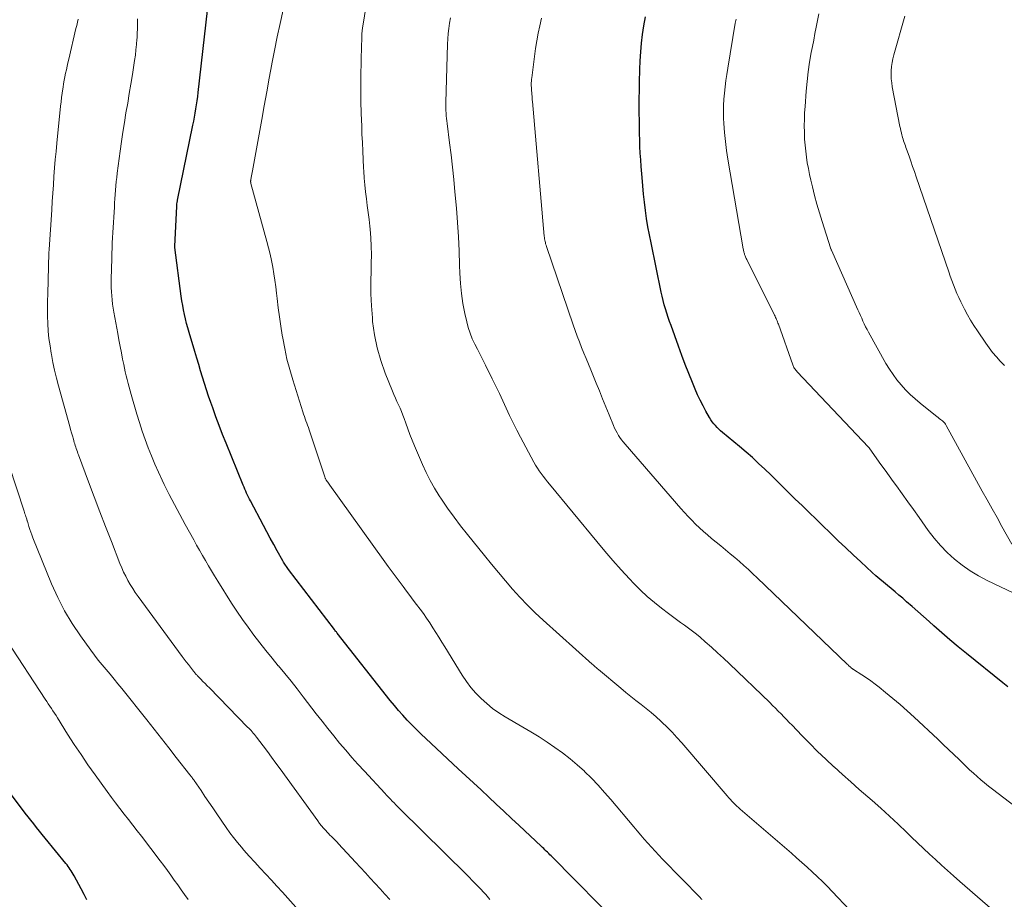
# Model space of a CAD drawing. Units: feet. Extents: x 1920000 to 1925000, y 500000 to 505010.
# Drawn here: x 1920712 to 1920833, y 500941 to 501050 of the extents above; entities that cross this region are included whole.
import ezdxf

# ---------------------------------------------------------------- set-up
doc = ezdxf.new("R2010")
doc.units = ezdxf.units.FT
doc.header["$LTSCALE"] = 100
doc.header["$MEASUREMENT"] = 0
doc.layers.add('CONTOUR INDEX', color=32, linetype='Continuous', lineweight=25)
doc.layers.add('CONTOUR INTERMEDIATE', color=40, linetype='Continuous', lineweight=15)

msp = doc.modelspace()

# ---------------------------------------------------------------- linework, layer by layer
at = {"layer": 'CONTOUR INDEX', "flags": 128}
for points, elevation in [([(1920786.29, 500937.07), (1920777.35, 500946.12), (1920777.2, 500946.27), (1920777.05, 500946.42), (1920776.89, 500946.58), (1920776.74, 500946.73), (1920776.58, 500946.88), (1920776.43, 500947.03), (1920776.27, 500947.18), (1920776.12, 500947.33), (1920773.39, 500949.89), (1920772.45, 500950.77), (1920771.51, 500951.65), (1920770.56, 500952.53), (1920769.62, 500953.41), (1920768.68, 500954.29), (1920767.74, 500955.17), (1920766.79, 500956.04), (1920765.85, 500956.92), (1920761.83, 500960.65), (1920761.25, 500961.21), (1920760.67, 500961.77), (1920760.1, 500962.35), (1920759.54, 500962.93), (1920759, 500963.53), (1920758.47, 500964.13), (1920757.95, 500964.75), (1920757.44, 500965.38), (1920750.87, 500973.71), (1920750.82, 500973.77), (1920750.77, 500973.84), (1920750.72, 500973.9), (1920750.67, 500973.96), (1920750.59, 500974.07), (1920750.52, 500974.16), (1920744.86, 500981.58), (1920744.77, 500981.7), (1920744.67, 500981.83), (1920744.58, 500981.96), (1920744.49, 500982.1), (1920744.4, 500982.23), (1920744.32, 500982.37), (1920744.23, 500982.5), (1920744.15, 500982.64), (1920743.44, 500983.9), (1920743.01, 500984.67), (1920742.59, 500985.44), (1920742.17, 500986.22), (1920741.75, 500987), (1920740.13, 500990.06), (1920740.01, 500990.3), (1920739.89, 500990.54), (1920739.78, 500990.78), (1920739.66, 500991.02), (1920739.55, 500991.26), (1920739.45, 500991.51), (1920739.34, 500991.75), (1920739.24, 500992), (1920737.12, 500997.21), (1920736.69, 500998.3), (1920736.27, 500999.39), (1920735.86, 501000.49), (1920735.46, 501001.59), (1920735.23, 501002.23), (1920734.96, 501003.01), (1920734.7, 501003.8), (1920734.45, 501004.58), (1920734.2, 501005.37), (1920733.96, 501006.17), (1920733.73, 501006.96), (1920733.49, 501007.75), (1920733.25, 501008.54), (1920732.54, 501010.92), (1920732.38, 501011.47), (1920732.23, 501012.03), (1920732.1, 501012.58), (1920731.97, 501013.14), (1920731.85, 501013.71), (1920731.75, 501014.27), (1920731.66, 501014.84), (1920731.58, 501015.41), (1920730.79, 501021.43), (1920730.79, 501021.55), (1920731.03, 501026.55), (1920731.03, 501026.58), (1920731.03, 501026.6), (1920731.03, 501026.62), (1920731.03, 501026.64), (1920731.03, 501026.74), (1920731.04, 501026.84), (1920731.07, 501027.01), (1920731.08, 501027.08), (1920731.09, 501027.15), (1920731.1, 501027.22), (1920731.12, 501027.29), (1920733.02, 501036.55), (1920733.12, 501037.05), (1920733.22, 501037.56), (1920733.3, 501038.07), (1920733.39, 501038.58), (1920733.47, 501039.09), (1920733.54, 501039.6), (1920733.61, 501040.11), (1920733.67, 501040.62), (1920735.22, 501054.44)], 1000), ([(1920833.87, 500967.06), (1920833.27, 500967.54), (1920828.74, 500971.18), (1920827.72, 500972.02), (1920826.71, 500972.87), (1920825.71, 500973.73), (1920824.72, 500974.6), (1920824.14, 500975.12), (1920823.45, 500975.74), (1920822.75, 500976.36), (1920822.04, 500976.98), (1920821.34, 500977.59), (1920820.86, 500978.01), (1920820.39, 500978.41), (1920819.92, 500978.81), (1920819.44, 500979.21), (1920818.96, 500979.6), (1920818.48, 500979.99), (1920818.01, 500980.39), (1920817.54, 500980.8), (1920817.08, 500981.22), (1920815.66, 500982.52), (1920814.73, 500983.39), (1920813.8, 500984.26), (1920812.88, 500985.14), (1920811.97, 500986.03), (1920811.84, 500986.16), (1920810.99, 500986.98), (1920810.15, 500987.8), (1920809.3, 500988.62), (1920808.45, 500989.44), (1920807.5, 500990.34), (1920807.13, 500990.7), (1920806.75, 500991.07), (1920806.38, 500991.43), (1920806.01, 500991.81), (1920805.64, 500992.18), (1920805.27, 500992.55), (1920804.9, 500992.91), (1920804.52, 500993.28), (1920803.78, 500994), (1920803.02, 500994.71), (1920802.25, 500995.42), (1920801.47, 500996.1), (1920800.68, 500996.78), (1920798.54, 500998.55), (1920798.31, 500998.75), (1920798.09, 500998.95), (1920797.88, 500999.17), (1920797.67, 500999.39), (1920797.47, 500999.62), (1920797.29, 500999.86), (1920797.12, 501000.11), (1920796.96, 501000.37), (1920796.51, 501001.17), (1920796.15, 501001.84), (1920795.8, 501002.52), (1920795.48, 501003.21), (1920795.17, 501003.91), (1920794.84, 501004.72), (1920794.39, 501005.83), (1920793.94, 501006.95), (1920793.52, 501008.07), (1920793.11, 501009.2), (1920792.19, 501011.76), (1920792.01, 501012.27), (1920791.84, 501012.78), (1920791.67, 501013.3), (1920791.51, 501013.82), (1920791.35, 501014.34), (1920791.21, 501014.86), (1920791.08, 501015.39), (1920790.97, 501015.92), (1920789.71, 501021.99), (1920789.52, 501022.99), (1920789.33, 501024), (1920789.17, 501025.01), (1920789.03, 501026.02), (1920788.9, 501027.04), (1920788.78, 501028.05), (1920788.68, 501029.07), (1920788.6, 501030.09), (1920788.49, 501031.47), (1920788.43, 501032.28), (1920788.38, 501033.1), (1920788.34, 501033.91), (1920788.32, 501034.73), (1920788.29, 501035.55), (1920788.28, 501036.36), (1920788.27, 501037.18), (1920788.26, 501038), (1920788.26, 501038.66), (1920788.26, 501039.8), (1920788.27, 501040.95), (1920788.29, 501042.1), (1920788.31, 501043.24), (1920788.32, 501043.45), (1920788.37, 501044.54), (1920788.44, 501045.63), (1920788.54, 501046.72), (1920788.67, 501047.8), (1920788.83, 501048.88), (1920789.01, 501049.96)], 1020), ([(1920719.9, 500940.68), (1920719.54, 500941.36), (1920719.18, 500942.03), (1920718.31, 500943.67), (1920718.2, 500943.87), (1920718.08, 500944.07), (1920717.96, 500944.26), (1920717.84, 500944.45), (1920717.71, 500944.63), (1920717.57, 500944.82), (1920717.44, 500945), (1920717.29, 500945.18), (1920714.73, 500948.32), (1920714.37, 500948.76), (1920714.02, 500949.2), (1920713.66, 500949.64), (1920713.31, 500950.08), (1920712.96, 500950.53), (1920712.62, 500950.97), (1920712.27, 500951.42), (1920711.93, 500951.87), (1920707.87, 500957.2)], 980)]:
    msp.add_lwpolyline(points, dxfattribs=dict(at, elevation=elevation))
at = {"layer": 'CONTOUR INTERMEDIATE', "flags": 128}
for points, elevation in [([(1920814.32, 500939.42), (1920812.14, 500941.7), (1920811.54, 500942.32), (1920810.92, 500942.94), (1920810.3, 500943.54), (1920809.67, 500944.14), (1920809.03, 500944.73), (1920808.38, 500945.32), (1920807.73, 500945.9), (1920807.08, 500946.47), (1920800.75, 500951.92), (1920800.54, 500952.11), (1920800.33, 500952.3), (1920800.12, 500952.5), (1920799.92, 500952.7), (1920799.72, 500952.91), (1920799.53, 500953.12), (1920799.34, 500953.33), (1920799.15, 500953.55), (1920793.51, 500960.14), (1920792.92, 500960.8), (1920792.32, 500961.45), (1920791.7, 500962.08), (1920791.06, 500962.69), (1920790.94, 500962.8), (1920790.34, 500963.34), (1920789.73, 500963.86), (1920789.11, 500964.37), (1920788.48, 500964.87), (1920787.84, 500965.36), (1920787.21, 500965.86), (1920786.59, 500966.37), (1920785.97, 500966.88), (1920783.19, 500969.21), (1920783.1, 500969.29), (1920783, 500969.37), (1920782.91, 500969.45), (1920782.81, 500969.53), (1920782.72, 500969.61), (1920782.63, 500969.69), (1920782.53, 500969.78), (1920782.44, 500969.86), (1920776.38, 500975.3), (1920775.39, 500976.22), (1920774.42, 500977.17), (1920773.49, 500978.15), (1920772.58, 500979.15), (1920771.7, 500980.17), (1920770.82, 500981.2), (1920769.96, 500982.24), (1920769.1, 500983.29), (1920766.99, 500985.9), (1920766.15, 500986.97), (1920765.33, 500988.05), (1920764.54, 500989.15), (1920763.78, 500990.27), (1920763.5, 500990.69), (1920762.91, 500991.63), (1920762.37, 500992.58), (1920761.87, 500993.56), (1920761.42, 500994.57), (1920760.45, 500996.88), (1920760.16, 500997.58), (1920759.88, 500998.28), (1920759.62, 500998.99), (1920759.36, 500999.7), (1920759.16, 501000.25), (1920759, 501000.69), (1920758.83, 501001.12), (1920758.65, 501001.54), (1920758.45, 501001.96), (1920758.26, 501002.38), (1920758.07, 501002.8), (1920757.89, 501003.22), (1920757.71, 501003.65), (1920756.81, 501005.87), (1920756.26, 501007.43), (1920755.8, 501009.02), (1920755.48, 501010.63), (1920755.26, 501012.27), (1920755.22, 501012.74), (1920755.11, 501014.21), (1920755.05, 501015.68), (1920755.03, 501017.16), (1920755.06, 501018.64), (1920755.09, 501019.5), (1920755.11, 501020.54), (1920755.09, 501021.59), (1920755.03, 501022.64), (1920754.95, 501023.68), (1920754.91, 501024.06), (1920754.81, 501024.91), (1920754.71, 501025.77), (1920754.6, 501026.62), (1920754.48, 501027.47), (1920754.37, 501028.32), (1920754.28, 501029.17), (1920754.21, 501030.03), (1920754.16, 501030.89), (1920754.14, 501031.27), (1920754.09, 501032.32), (1920754.04, 501033.37), (1920753.99, 501034.42), (1920753.94, 501035.47), (1920753.9, 501036.46), (1920753.84, 501038), (1920753.81, 501039.55), (1920753.8, 501041.09), (1920753.81, 501042.64), (1920753.87, 501046.45), (1920753.9, 501047.17), (1920753.94, 501047.89), (1920754.02, 501048.6), (1920754.13, 501049.31), (1920754.47, 501051.44)], 1008), ([(1920796, 500940.75), (1920795.98, 500940.77), (1920795.97, 500940.78), (1920795.89, 500940.85), (1920795.88, 500940.87), (1920795.86, 500940.88), (1920795.84, 500940.9), (1920795.83, 500940.92), (1920791.13, 500945.74), (1920790.67, 500946.23), (1920790.22, 500946.71), (1920789.76, 500947.2), (1920789.32, 500947.7), (1920788.88, 500948.2), (1920788.44, 500948.7), (1920788.01, 500949.21), (1920787.57, 500949.72), (1920784.74, 500953.09), (1920783.96, 500953.99), (1920783.16, 500954.88), (1920782.33, 500955.73), (1920781.48, 500956.58), (1920781.46, 500956.6), (1920780.59, 500957.4), (1920779.7, 500958.16), (1920778.77, 500958.88), (1920777.82, 500959.56), (1920776.84, 500960.22), (1920775.85, 500960.86), (1920774.85, 500961.47), (1920773.84, 500962.08), (1920771.66, 500963.35), (1920770.87, 500963.85), (1920770.11, 500964.39), (1920769.38, 500964.97), (1920768.69, 500965.6), (1920768.04, 500966.27), (1920767.43, 500966.97), (1920766.87, 500967.72), (1920766.35, 500968.49), (1920764.19, 500971.99), (1920763.82, 500972.59), (1920763.45, 500973.18), (1920763.08, 500973.78), (1920762.71, 500974.37), (1920762.33, 500974.96), (1920761.94, 500975.54), (1920761.54, 500976.11), (1920761.12, 500976.67), (1920760.7, 500977.23), (1920760.28, 500977.79), (1920759.86, 500978.35), (1920759.44, 500978.91), (1920759.03, 500979.45), (1920758.41, 500980.28), (1920757.79, 500981.12), (1920757.18, 500981.96), (1920756.57, 500982.8), (1920749.94, 500992.03), (1920749.86, 500992.14), (1920749.78, 500992.25), (1920749.7, 500992.37), (1920749.63, 500992.48), (1920749.55, 500992.6), (1920749.51, 500992.65), (1920749.48, 500992.71), (1920749.45, 500992.76), (1920749.43, 500992.82), (1920749.4, 500992.88), (1920749.38, 500992.94), (1920749.36, 500992.99), (1920749.34, 500993.05), (1920747.39, 500998.88), (1920747.3, 500999.15), (1920747.2, 500999.43), (1920747.1, 500999.7), (1920747, 500999.97), (1920746.9, 501000.24), (1920746.81, 501000.52), (1920746.71, 501000.79), (1920746.62, 501001.07), (1920745.36, 501005.05), (1920744.99, 501006.33), (1920744.65, 501007.61), (1920744.37, 501008.91), (1920744.13, 501010.21), (1920744.07, 501010.58), (1920743.89, 501011.71), (1920743.73, 501012.84), (1920743.58, 501013.98), (1920743.45, 501015.11), (1920743.37, 501015.76), (1920743.27, 501016.57), (1920743.16, 501017.38), (1920743.04, 501018.19), (1920742.9, 501019), (1920742.74, 501019.8), (1920742.57, 501020.6), (1920742.38, 501021.4), (1920742.17, 501022.19), (1920740.2, 501029.35), (1920740.18, 501029.4), (1920740.17, 501029.46), (1920740.17, 501029.51), (1920740.16, 501029.57), (1920740.16, 501029.62), (1920740.16, 501029.68), (1920740.17, 501029.74), (1920740.18, 501029.79), (1920740.24, 501030.1), (1920740.28, 501030.31), (1920740.31, 501030.51), (1920740.35, 501030.72), (1920740.39, 501030.93), (1920741.53, 501037.27), (1920741.84, 501038.98), (1920742.15, 501040.69), (1920742.46, 501042.39), (1920742.77, 501044.1), (1920742.78, 501044.15), (1920743.1, 501045.83), (1920743.44, 501047.5), (1920743.81, 501049.17), (1920744.2, 501050.83)], 1004), ([(1920832.94, 500938.63), (1920827.91, 500942.97), (1920827.15, 500943.64), (1920826.39, 500944.31), (1920825.64, 500944.99), (1920824.9, 500945.67), (1920824.16, 500946.36), (1920823.42, 500947.06), (1920822.69, 500947.75), (1920821.96, 500948.45), (1920821.33, 500949.06), (1920820.28, 500950.06), (1920819.22, 500951.05), (1920818.14, 500952.02), (1920817.06, 500952.98), (1920816.53, 500953.44), (1920815.48, 500954.36), (1920814.44, 500955.29), (1920813.4, 500956.22), (1920812.37, 500957.15), (1920812.35, 500957.16), (1920811.33, 500958.1), (1920810.33, 500959.05), (1920809.36, 500960.02), (1920808.39, 500961.01), (1920807.16, 500962.29), (1920806.82, 500962.65), (1920806.48, 500963), (1920806.14, 500963.35), (1920805.8, 500963.71), (1920805.45, 500964.06), (1920805.1, 500964.41), (1920804.75, 500964.75), (1920804.4, 500965.1), (1920799.43, 500969.88), (1920798.69, 500970.59), (1920797.94, 500971.28), (1920797.18, 500971.97), (1920796.41, 500972.64), (1920795.79, 500973.18), (1920795.32, 500973.58), (1920794.85, 500973.96), (1920794.36, 500974.33), (1920793.87, 500974.68), (1920793.37, 500975.03), (1920792.87, 500975.39), (1920792.38, 500975.75), (1920791.89, 500976.11), (1920791.02, 500976.77), (1920790.12, 500977.49), (1920789.24, 500978.24), (1920788.41, 500979.03), (1920787.59, 500979.85), (1920787.06, 500980.41), (1920786.02, 500981.55), (1920784.99, 500982.69), (1920783.98, 500983.86), (1920782.99, 500985.04), (1920777.15, 500992.12), (1920776.89, 500992.44), (1920776.63, 500992.77), (1920776.37, 500993.11), (1920776.12, 500993.44), (1920775.88, 500993.78), (1920775.65, 500994.13), (1920775.43, 500994.49), (1920775.22, 500994.86), (1920773.56, 500997.95), (1920773.09, 500998.84), (1920772.64, 500999.73), (1920772.21, 501000.63), (1920771.79, 501001.54), (1920771.38, 501002.46), (1920770.96, 501003.37), (1920770.52, 501004.27), (1920770.07, 501005.17), (1920769.21, 501006.87), (1920768.88, 501007.53), (1920768.55, 501008.18), (1920768.22, 501008.83), (1920767.89, 501009.48), (1920767.58, 501010.14), (1920767.31, 501010.82), (1920767.09, 501011.51), (1920766.91, 501012.21), (1920766.68, 501013.25), (1920766.44, 501014.49), (1920766.24, 501015.73), (1920766.12, 501016.99), (1920766.05, 501018.24), (1920766.02, 501019.24), (1920765.95, 501021), (1920765.87, 501022.76), (1920765.75, 501024.52), (1920765.62, 501026.28), (1920765.44, 501028.33), (1920765.31, 501029.85), (1920765.15, 501031.36), (1920764.98, 501032.88), (1920764.79, 501034.39), (1920764.47, 501036.76), (1920764.43, 501037.09), (1920764.4, 501037.41), (1920764.37, 501037.74), (1920764.34, 501038.07), (1920764.33, 501038.4), (1920764.32, 501038.73), (1920764.32, 501039.06), (1920764.32, 501039.39), (1920764.52, 501046.61), (1920764.55, 501047.26), (1920764.6, 501047.91), (1920764.68, 501048.55), (1920764.77, 501049.2), (1920764.88, 501049.84)], 1012), ([(1920834.37, 500984.71), (1920833.13, 500986.91), (1920832.53, 500988), (1920831.92, 500989.09), (1920831.32, 500990.18), (1920830.71, 500991.27), (1920826.25, 500999.4), (1920826.2, 500999.49), (1920826.14, 500999.58), (1920826.07, 500999.67), (1920826, 500999.75), (1920825.93, 500999.83), (1920825.85, 500999.91), (1920825.77, 500999.98), (1920825.68, 501000.05), (1920825.54, 501000.15), (1920825.38, 501000.27), (1920825.23, 501000.39), (1920825.07, 501000.51), (1920824.92, 501000.63), (1920823.01, 501002.17), (1920822.39, 501002.7), (1920821.79, 501003.25), (1920821.22, 501003.82), (1920820.66, 501004.42), (1920820.15, 501005.05), (1920819.66, 501005.7), (1920819.21, 501006.37), (1920818.79, 501007.07), (1920816.62, 501010.95), (1920816.44, 501011.29), (1920816.26, 501011.63), (1920816.1, 501011.97), (1920815.93, 501012.32), (1920815.78, 501012.67), (1920815.62, 501013.02), (1920815.46, 501013.37), (1920815.31, 501013.72), (1920812.03, 501021.11), (1920812.02, 501021.14), (1920812.01, 501021.16), (1920812, 501021.18), (1920811.99, 501021.2), (1920811.95, 501021.3), (1920811.94, 501021.32), (1920811.93, 501021.34), (1920811.92, 501021.37), (1920811.92, 501021.39), (1920810.89, 501024.65), (1920810.56, 501025.72), (1920810.25, 501026.79), (1920809.96, 501027.87), (1920809.69, 501028.95), (1920809.49, 501029.76), (1920809.33, 501030.47), (1920809.18, 501031.19), (1920809.05, 501031.91), (1920808.94, 501032.63), (1920808.85, 501033.36), (1920808.77, 501034.09), (1920808.72, 501034.82), (1920808.69, 501035.55), (1920808.69, 501035.69), (1920808.68, 501036.49), (1920808.69, 501037.3), (1920808.72, 501038.1), (1920808.77, 501038.9), (1920808.92, 501040.79), (1920809.03, 501041.99), (1920809.17, 501043.18), (1920809.34, 501044.37), (1920809.55, 501045.55), (1920809.69, 501046.3), (1920809.84, 501047.11), (1920809.99, 501047.92), (1920810.15, 501048.72), (1920810.31, 501049.53), (1920810.47, 501050.34)], 1028), ([(1920833.44, 501006.81), (1920832.94, 501007.34), (1920832.46, 501007.88), (1920831.99, 501008.44), (1920831.55, 501009.01), (1920831.13, 501009.6), (1920830.1, 501011.1), (1920829.67, 501011.76), (1920829.25, 501012.43), (1920828.86, 501013.11), (1920828.49, 501013.81), (1920828.29, 501014.21), (1920828.04, 501014.72), (1920827.8, 501015.23), (1920827.57, 501015.75), (1920827.35, 501016.27), (1920827.14, 501016.8), (1920826.94, 501017.33), (1920826.74, 501017.86), (1920826.56, 501018.4), (1920822.52, 501030.19), (1920822.31, 501030.83), (1920822.08, 501031.47), (1920821.86, 501032.1), (1920821.64, 501032.74), (1920821.33, 501033.6), (1920821.26, 501033.8), (1920821.19, 501034.01), (1920821.11, 501034.22), (1920821.04, 501034.42), (1920820.97, 501034.63), (1920820.9, 501034.84), (1920820.84, 501035.05), (1920820.78, 501035.26), (1920820.76, 501035.35), (1920820.69, 501035.61), (1920820.63, 501035.87), (1920820.57, 501036.14), (1920820.52, 501036.4), (1920819.57, 501041.32), (1920819.5, 501041.81), (1920819.44, 501042.31), (1920819.43, 501042.81), (1920819.44, 501043.31), (1920819.48, 501043.82), (1920819.55, 501044.31), (1920819.64, 501044.8), (1920819.77, 501045.29), (1920821.12, 501050.07)], 1032), ([(1920757.38, 500940.73), (1920756.78, 500941.39), (1920756.17, 500942.05), (1920755.57, 500942.71), (1920754.96, 500943.36), (1920754.36, 500944.02), (1920753.75, 500944.68), (1920753.15, 500945.34), (1920751.05, 500947.63), (1920750.88, 500947.81), (1920750.7, 500947.99), (1920750.53, 500948.17), (1920750.35, 500948.35), (1920750.16, 500948.53), (1920749.98, 500948.71), (1920749.81, 500948.89), (1920749.63, 500949.07), (1920749.45, 500949.26), (1920749.18, 500949.55), (1920748.93, 500949.84), (1920748.69, 500950.14), (1920748.46, 500950.45), (1920743.8, 500956.91), (1920743.28, 500957.62), (1920742.76, 500958.33), (1920742.23, 500959.04), (1920741.69, 500959.75), (1920740.88, 500960.83), (1920740.75, 500961), (1920740.62, 500961.16), (1920740.49, 500961.32), (1920740.35, 500961.47), (1920740.22, 500961.63), (1920740.08, 500961.78), (1920739.93, 500961.93), (1920739.79, 500962.08), (1920735.05, 500966.93), (1920734.79, 500967.19), (1920734.53, 500967.46), (1920734.26, 500967.72), (1920734, 500967.99), (1920733.62, 500968.38), (1920733.55, 500968.45), (1920733.48, 500968.52), (1920733.41, 500968.59), (1920733.35, 500968.67), (1920733.28, 500968.75), (1920733.22, 500968.82), (1920733.15, 500968.9), (1920733.09, 500968.98), (1920732.7, 500969.48), (1920732.45, 500969.81), (1920732.19, 500970.14), (1920731.94, 500970.48), (1920731.69, 500970.81), (1920726.22, 500978.24), (1920725.88, 500978.72), (1920725.56, 500979.21), (1920725.26, 500979.7), (1920724.97, 500980.21), (1920724.7, 500980.73), (1920724.44, 500981.26), (1920724.2, 500981.79), (1920723.98, 500982.33), (1920722.92, 500985.04), (1920722.2, 500986.89), (1920721.49, 500988.73), (1920720.79, 500990.58), (1920720.09, 500992.43), (1920718.86, 500995.75), (1920718.78, 500995.94), (1920718.72, 500996.14), (1920718.65, 500996.33), (1920718.58, 500996.53), (1920718.52, 500996.72), (1920718.45, 500996.92), (1920718.39, 500997.11), (1920718.33, 500997.31), (1920718.22, 500997.7), (1920718.1, 500998.1), (1920717.99, 500998.49), (1920717.88, 500998.89), (1920717.77, 500999.28), (1920716.39, 501004.29), (1920716.14, 501005.26), (1920715.9, 501006.24), (1920715.69, 501007.21), (1920715.5, 501008.2), (1920715.47, 501008.36), (1920715.33, 501009.26), (1920715.2, 501010.18), (1920715.12, 501011.09), (1920715.06, 501012.01), (1920715.03, 501012.93), (1920715.01, 501013.85), (1920715.02, 501014.77), (1920715.04, 501015.69), (1920715.2, 501020.75), (1920715.2, 501020.81), (1920715.2, 501020.88), (1920715.2, 501020.94), (1920715.21, 501021.01), (1920715.22, 501021.14), (1920715.22, 501021.2), (1920715.54, 501026.1), (1920715.61, 501027.13), (1920715.68, 501028.17), (1920715.75, 501029.2), (1920715.82, 501030.23), (1920715.89, 501031.27), (1920715.97, 501032.3), (1920716.07, 501033.33), (1920716.17, 501034.36), (1920716.64, 501038.93), (1920716.7, 501039.47), (1920716.77, 501040), (1920716.84, 501040.54), (1920716.92, 501041.07), (1920716.94, 501041.27), (1920717.01, 501041.7), (1920717.09, 501042.14), (1920717.17, 501042.57), (1920717.26, 501043), (1920717.36, 501043.43), (1920717.45, 501043.86), (1920717.55, 501044.29), (1920717.65, 501044.72), (1920718.54, 501048.54), (1920718.63, 501048.92), (1920718.72, 501049.31), (1920718.8, 501049.7)], 992), ([(1920769.77, 500940.74), (1920769.59, 500940.94), (1920769.42, 500941.14), (1920769.25, 500941.34), (1920769.07, 500941.54), (1920768.89, 500941.73), (1920768.71, 500941.93), (1920768.53, 500942.12), (1920768.35, 500942.31), (1920768.13, 500942.54), (1920767.83, 500942.84), (1920767.54, 500943.14), (1920767.24, 500943.44), (1920766.94, 500943.74), (1920758.61, 500951.97), (1920758.38, 500952.2), (1920758.14, 500952.44), (1920757.91, 500952.68), (1920757.68, 500952.91), (1920757.45, 500953.15), (1920757.22, 500953.39), (1920756.99, 500953.64), (1920756.76, 500953.88), (1920754.23, 500956.6), (1920753.44, 500957.46), (1920752.67, 500958.32), (1920751.92, 500959.2), (1920751.17, 500960.09), (1920750.44, 500961), (1920749.71, 500961.9), (1920749, 500962.81), (1920748.28, 500963.73), (1920746.67, 500965.82), (1920745.92, 500966.79), (1920745.16, 500967.75), (1920744.39, 500968.7), (1920743.6, 500969.65), (1920743.58, 500969.67), (1920742.81, 500970.61), (1920742.05, 500971.54), (1920741.3, 500972.49), (1920740.56, 500973.45), (1920739.84, 500974.42), (1920739.14, 500975.4), (1920738.46, 500976.4), (1920737.81, 500977.42), (1920736.09, 500980.15), (1920735.7, 500980.78), (1920735.32, 500981.4), (1920734.94, 500982.04), (1920734.57, 500982.67), (1920734.2, 500983.31), (1920733.83, 500983.95), (1920733.47, 500984.59), (1920733.11, 500985.23), (1920732.05, 500987.15), (1920731.38, 500988.37), (1920730.73, 500989.6), (1920730.09, 500990.85), (1920729.47, 500992.09), (1920729.21, 500992.63), (1920728.74, 500993.62), (1920728.29, 500994.62), (1920727.87, 500995.63), (1920727.47, 500996.65), (1920727.09, 500997.68), (1920726.73, 500998.71), (1920726.39, 500999.76), (1920726.07, 501000.81), (1920725.37, 501003.22), (1920725.23, 501003.68), (1920725.11, 501004.15), (1920724.99, 501004.61), (1920724.87, 501005.08), (1920724.76, 501005.55), (1920724.65, 501006.02), (1920724.55, 501006.49), (1920724.45, 501006.96), (1920724.32, 501007.6), (1920724.16, 501008.4), (1920724.01, 501009.19), (1920723.86, 501009.99), (1920723.71, 501010.78), (1920723.24, 501013.42), (1920723.16, 501013.93), (1920723.08, 501014.43), (1920723.02, 501014.94), (1920722.97, 501015.45), (1920722.94, 501015.96), (1920722.91, 501016.47), (1920722.91, 501016.98), (1920722.91, 501017.49), (1920722.97, 501020.08), (1920722.99, 501020.72), (1920723.01, 501021.35), (1920723.04, 501021.99), (1920723.07, 501022.63), (1920723.11, 501023.27), (1920723.15, 501023.91), (1920723.19, 501024.54), (1920723.22, 501025.18), (1920723.3, 501026.41), (1920723.33, 501026.94), (1920723.36, 501027.47), (1920723.4, 501027.99), (1920723.44, 501028.52), (1920723.48, 501029.05), (1920723.53, 501029.58), (1920723.59, 501030.1), (1920723.65, 501030.63), (1920724.01, 501033.34), (1920724.17, 501034.53), (1920724.35, 501035.72), (1920724.54, 501036.91), (1920724.73, 501038.09), (1920724.94, 501039.28), (1920725.14, 501040.47), (1920725.33, 501041.66), (1920725.52, 501042.84), (1920725.79, 501044.59), (1920725.89, 501045.24), (1920725.97, 501045.89), (1920726.04, 501046.55), (1920726.09, 501047.21), (1920726.1, 501047.32), (1920726.13, 501047.92), (1920726.15, 501048.52), (1920726.16, 501049.13), (1920726.15, 501049.73)], 996), ([(1920838.43, 500949.42), (1920831.97, 500954.37), (1920831.48, 500954.76), (1920831, 500955.15), (1920830.53, 500955.55), (1920830.06, 500955.95), (1920829.6, 500956.37), (1920829.14, 500956.79), (1920828.69, 500957.22), (1920828.24, 500957.65), (1920827.83, 500958.05), (1920827.18, 500958.68), (1920826.53, 500959.31), (1920825.87, 500959.93), (1920825.2, 500960.56), (1920822.26, 500963.31), (1920821.4, 500964.09), (1920820.53, 500964.87), (1920819.64, 500965.62), (1920818.74, 500966.36), (1920817.96, 500966.99), (1920817.43, 500967.4), (1920816.9, 500967.8), (1920816.36, 500968.17), (1920815.8, 500968.54), (1920814.78, 500969.19), (1920814.73, 500969.22), (1920814.68, 500969.25), (1920814.63, 500969.29), (1920814.59, 500969.32), (1920814.54, 500969.35), (1920814.5, 500969.39), (1920814.46, 500969.43), (1920814.41, 500969.47), (1920814.33, 500969.55), (1920814.25, 500969.63), (1920814.17, 500969.71), (1920814.09, 500969.79), (1920814, 500969.87), (1920802.86, 500980.53), (1920802.31, 500981.05), (1920801.76, 500981.56), (1920801.2, 500982.06), (1920800.64, 500982.56), (1920800.07, 500983.05), (1920799.49, 500983.53), (1920798.92, 500984.02), (1920798.34, 500984.5), (1920797.21, 500985.42), (1920796.7, 500985.85), (1920796.2, 500986.29), (1920795.71, 500986.74), (1920795.23, 500987.19), (1920794.76, 500987.66), (1920794.29, 500988.14), (1920793.84, 500988.63), (1920793.4, 500989.13), (1920786.49, 500997.09), (1920786.27, 500997.36), (1920786.06, 500997.62), (1920785.86, 500997.9), (1920785.67, 500998.18), (1920785.5, 500998.48), (1920785.34, 500998.77), (1920785.19, 500999.08), (1920785.05, 500999.39), (1920784.51, 501000.72), (1920784.11, 501001.71), (1920783.71, 501002.69), (1920783.32, 501003.67), (1920782.92, 501004.65), (1920782.25, 501006.3), (1920781.97, 501006.99), (1920781.69, 501007.68), (1920781.4, 501008.36), (1920781.12, 501009.05), (1920780.84, 501009.75), (1920780.57, 501010.44), (1920780.32, 501011.14), (1920780.07, 501011.84), (1920776.77, 501021.55), (1920776.72, 501021.71), (1920776.67, 501021.87), (1920776.63, 501022.03), (1920776.6, 501022.19), (1920776.57, 501022.35), (1920776.54, 501022.51), (1920776.52, 501022.68), (1920776.5, 501022.84), (1920775.04, 501039.5), (1920775.02, 501039.72), (1920775, 501039.94), (1920774.99, 501040.15), (1920774.97, 501040.37), (1920774.96, 501040.43), (1920774.94, 501040.62), (1920774.93, 501040.81), (1920774.92, 501040.99), (1920774.9, 501041.18), (1920774.9, 501041.26), (1920774.89, 501041.4), (1920774.89, 501041.55), (1920774.89, 501041.69), (1920774.89, 501041.84), (1920774.9, 501041.99), (1920774.91, 501042.13), (1920774.93, 501042.28), (1920774.94, 501042.42), (1920775.43, 501046.07), (1920775.57, 501047.01), (1920775.74, 501047.95), (1920775.94, 501048.88), (1920776.16, 501049.8)], 1016), ([(1920836.28, 500977.85), (1920831.3, 500980.22), (1920830.23, 500980.79), (1920829.19, 500981.4), (1920828.21, 500982.1), (1920827.26, 500982.85), (1920826.37, 500983.67), (1920825.53, 500984.53), (1920824.75, 500985.45), (1920824.02, 500986.41), (1920822.9, 500988.01), (1920822.21, 500988.99), (1920821.51, 500989.97), (1920820.8, 500990.95), (1920820.09, 500991.92), (1920819.68, 500992.48), (1920819.18, 500993.17), (1920818.67, 500993.86), (1920818.17, 500994.56), (1920817.67, 500995.26), (1920816.69, 500996.63), (1920816.61, 500996.72), (1920807.79, 501006.06), (1920807.7, 501006.15), (1920807.62, 501006.25), (1920807.54, 501006.35), (1920807.47, 501006.46), (1920807.4, 501006.57), (1920807.34, 501006.68), (1920807.29, 501006.8), (1920807.24, 501006.92), (1920805.47, 501011.93), (1920805.42, 501012.07), (1920805.37, 501012.22), (1920805.31, 501012.36), (1920805.25, 501012.5), (1920805.19, 501012.64), (1920805.13, 501012.77), (1920805.07, 501012.91), (1920805, 501013.05), (1920801.56, 501019.93), (1920801.5, 501020.05), (1920801.45, 501020.16), (1920801.4, 501020.29), (1920801.35, 501020.41), (1920801.33, 501020.46), (1920801.29, 501020.56), (1920801.26, 501020.65), (1920801.23, 501020.75), (1920801.21, 501020.85), (1920801.18, 501020.95), (1920801.16, 501021.05), (1920801.14, 501021.15), (1920801.12, 501021.25), (1920799.21, 501032.35), (1920799.05, 501033.45), (1920798.91, 501034.55), (1920798.81, 501035.66), (1920798.73, 501036.77), (1920798.7, 501037.44), (1920798.69, 501038.22), (1920798.69, 501038.99), (1920798.73, 501039.77), (1920798.79, 501040.54), (1920798.88, 501041.31), (1920798.98, 501042.08), (1920799.09, 501042.85), (1920799.21, 501043.62), (1920800.14, 501049.19), (1920800.17, 501049.37), (1920800.2, 501049.54), (1920800.23, 501049.71)], 1024), ([(1920746.46, 500939), (1920744.78, 500940.88), (1920744.1, 500941.63), (1920743.41, 500942.38), (1920742.73, 500943.12), (1920742.03, 500943.86), (1920742.02, 500943.88), (1920741.34, 500944.61), (1920740.66, 500945.35), (1920739.99, 500946.1), (1920739.33, 500946.85), (1920739.02, 500947.21), (1920738.52, 500947.79), (1920738.04, 500948.39), (1920737.59, 500949), (1920737.14, 500949.63), (1920735.96, 500951.35), (1920735.48, 500952.06), (1920734.99, 500952.78), (1920734.5, 500953.49), (1920734.02, 500954.21), (1920733.18, 500955.45), (1920733.11, 500955.54), (1920733.05, 500955.63), (1920732.98, 500955.72), (1920732.91, 500955.81), (1920732.84, 500955.9), (1920732.77, 500955.99), (1920732.7, 500956.08), (1920732.63, 500956.17), (1920730.96, 500958.32), (1920730.05, 500959.49), (1920729.14, 500960.65), (1920728.22, 500961.81), (1920727.3, 500962.96), (1920724.21, 500966.84), (1920723.73, 500967.43), (1920723.25, 500968.02), (1920722.76, 500968.6), (1920722.27, 500969.18), (1920721.78, 500969.77), (1920721.3, 500970.36), (1920720.84, 500970.96), (1920720.38, 500971.58), (1920719.11, 500973.35), (1920718.08, 500974.88), (1920717.13, 500976.46), (1920716.29, 500978.1), (1920715.53, 500979.79), (1920713.19, 500985.51), (1920713.06, 500985.85), (1920712.94, 500986.19), (1920712.82, 500986.54), (1920712.72, 500986.88), (1920712.53, 500987.55), (1920712.53, 500987.57), (1920712.52, 500987.58), (1920712.52, 500987.6), (1920712.51, 500987.61), (1920712.48, 500987.71), (1920712.45, 500987.79), (1920712.34, 500988.12), (1920712.28, 500988.29), (1920712.22, 500988.46), (1920712.17, 500988.62), (1920712.11, 500988.79), (1920710.26, 500994.45)], 988), ([(1920732.41, 500940.74), (1920731.98, 500941.33), (1920731.55, 500941.93), (1920731.13, 500942.53), (1920730.71, 500943.13), (1920730.28, 500943.73), (1920729.85, 500944.33), (1920729.42, 500944.92), (1920728.98, 500945.51), (1920726.66, 500948.55), (1920726.13, 500949.24), (1920725.59, 500949.93), (1920725.05, 500950.62), (1920724.51, 500951.3), (1920723.97, 500951.99), (1920723.44, 500952.68), (1920722.92, 500953.37), (1920722.4, 500954.08), (1920720.9, 500956.17), (1920720.03, 500957.41), (1920719.17, 500958.67), (1920718.33, 500959.93), (1920717.51, 500961.21), (1920716.25, 500963.2), (1920716.07, 500963.49), (1920715.88, 500963.78), (1920715.69, 500964.07), (1920715.5, 500964.36), (1920715.31, 500964.64), (1920715.12, 500964.93), (1920714.93, 500965.22), (1920714.74, 500965.51), (1920709.99, 500972.78)], 984)]:
    msp.add_lwpolyline(points, dxfattribs=dict(at, elevation=elevation))

doc.saveas('drawing.dxf')
